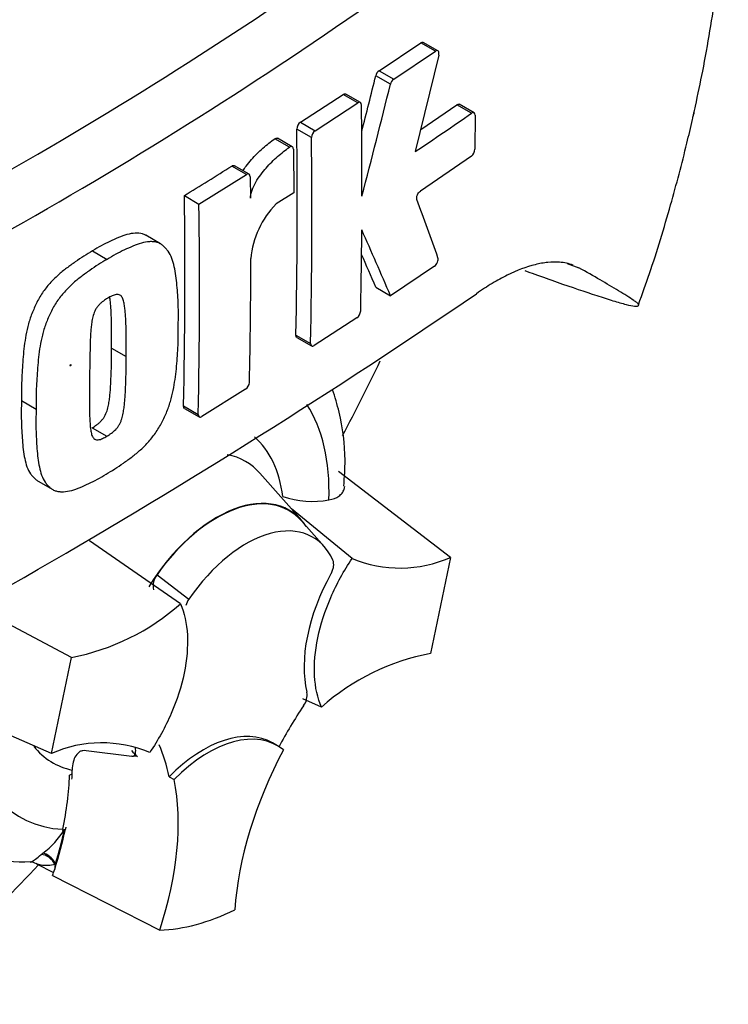
# Paper-space layout 'Sheet1' of a CAD drawing. Units: millimetres. Extents: x 0 to 594, y 0 to 420.
# Drawn here: x 434 to 438, y 340 to 346 of the extents above; entities that cross this region are included whole.
import ezdxf

# ---------------------------------------------------------------- set-up
doc = ezdxf.new("R2010")
doc.units = ezdxf.units.MM
doc.layers.add('PART4', color=7, linetype='Continuous')
doc.layers.add('TSH-1', color=7, linetype='Continuous')

# ---------------------------------------------------------------- blocks, each defined once
blk = doc.blocks.new('SE5')
at = {"layer": 'PART4', "color": 7, "linetype": 'Continuous'}
for p, q in [((435.9684, 345.5228), (436.2195, 345.6913)), ((436.3082, 345.6401), (436.2195, 345.6913)), ((436.3236, 345.6425), (436.2349, 345.6937)), ((436.057, 345.4716), (436.3082, 345.6401)), ((436.3289, 345.6168), (436.187, 345.0343)), ((436.0367, 345.4405), (435.9481, 345.4917)), ((435.9684, 345.5228), (436.057, 345.4716)), ((435.493, 345.2115), (435.751, 345.3795)), ((435.8396, 345.3284), (435.751, 345.3795)), ((435.8553, 345.3306), (435.7668, 345.3817)), ((435.5816, 345.1604), (435.8396, 345.3284)), ((436.2196, 345.1683), (436.4378, 345.3173)), ((436.5266, 345.2661), (436.4378, 345.3173)), ((436.5417, 345.2686), (436.4529, 345.3199)), ((436.5479, 345.2538), (436.547, 345.0487)), ((435.493, 345.2115), (435.5816, 345.1604)), ((435.444, 345.0634), (435.3555, 345.1145)), ((435.5597, 345.1186), (435.4712, 345.1697)), ((435.4271, 345.0606), (435.3386, 345.1117)), ((435.4508, 345.0482), (435.4534, 344.7863)), ((436.5255, 345.0067), (436.2174, 344.796)), ((435.1677, 344.8962), (435.0792, 344.9473)), ((435.1838, 344.8982), (435.0953, 344.9493)), ((434.8807, 344.7177), (435.1677, 344.8962)), ((435.1907, 344.8829), (435.1922, 344.7533)), ((434.7923, 344.7688), (434.8807, 344.7177)), ((435.4534, 344.7863), (435.3466, 344.718)), ((434.6474, 344.4777), (434.559, 344.5288)), ((434.2378, 344.4346), (434.3262, 344.3836)), ((436.303, 344.3431), (436.0369, 344.1645)), ((437.1044, 344.3588), (437.1753, 344.3327)), ((435.9483, 344.2157), (436.0369, 344.1645)), ((435.8345, 344.0313), (435.5762, 343.8635)), ((435.466, 343.9271), (435.5545, 343.876)), ((435.4721, 343.9123), (435.5606, 343.8612)), ((434.3531, 343.8481), (434.4415, 343.797)), ((435.162, 343.5995), (434.8978, 343.435)), ((433.8088, 343.5309), (433.8972, 343.4798)), ((434.7871, 343.4989), (434.8756, 343.4479)), ((434.7934, 343.4841), (434.8818, 343.433)), ((434.2365, 343.3675), (434.3249, 343.3165)), ((435.5009, 342.8078), (435.248, 343.0935)), ((436.3993, 342.5844), (435.7235, 343.1024)), ((433.9093, 343.0447), (433.9977, 342.9937)), ((435.8058, 342.578), (435.4395, 342.8772)), ((435.6366, 342.6499), (435.499, 342.8052)), ((434.7694, 342.3045), (434.2199, 342.6845)), ((436.3993, 342.5844), (436.2794, 342.0048)), ((434.6273, 342.4799), (434.8196, 342.332)), ((434.11, 341.9802), (433.5118, 342.2987)), ((433.9901, 341.4007), (434.11, 341.9802)), ((433.9901, 341.4007), (433.0993, 341.7872)), ((435.62, 341.6806), (435.5087, 341.7314)), ((435.3541, 341.4478), (435.3247, 341.4648)), ((434.4759, 341.3822), (434.1988, 341.4175)), ((434.5101, 341.3823), (434.4736, 341.3839)), ((434.1148, 341.2762), (434.0993, 341.2702)), ((434.7001, 341.2597), (434.7305, 341.2437)), ((434.0578, 340.9429), (434.0563, 340.9365)), ((434.0563, 340.9365), (434.0673, 340.9407)), ((434.0681, 340.941), (434.0673, 340.9407)), ((434.0681, 340.941), (434.0738, 340.9431)), ((433.9281, 340.7906), (433.9377, 340.7984)), ((433.8992, 340.7354), (434.0024, 340.6815)), ((433.9963, 340.6635), (434.6439, 340.3345))]:
    blk.add_line(p, q, dxfattribs=at)
for centre, radius, start, end in [((420.84, 367.4917), 25.9959, 294.24075, 305.75925), ((420.3779, 368.2285), 27.1785, 294.44278, 305.54655), ((387.9175, 357.3513), 49.4731, 345.7279, 346.13005), ((436.0014, 345.4791), 0.0547, 127.11907, 166.74679), ((436.09, 345.428), 0.0547, 127.1004, 166.74672), ((387.7953, 357.3566), 49.6913, 345.32181, 346.1252), ((397.3434, 344.8401), 38.5216, 359.88876, 0.70705), ((423.8676, 363.4533), 22.1591, 303.7764, 304.83942), ((435.5254, 345.1679), 0.0542, 126.60569, 178.16527), ((399.5821, 344.6981), 35.8921, 358.76908, 0.75278), ((399.5927, 344.647), 35.9701, 358.77175, 0.75115), ((435.6139, 345.1168), 0.0542, 126.59739, 178.16293), ((436.4895, 345.0517), 0.0576, 308.69128, 357.03158), ((417.7926, 372.4159), 32.4554, 301.58655, 302.1832), ((401.192, 344.2696), 33.604, 358.68579, 0.85103), ((401.164, 344.2186), 33.7204, 358.69031, 0.84809), ((435.7275, 344.3414), 0.5357, 135.3329, 174.98468), ((409.7252, 334.9903), 28.2118, 19.46885, 20.23001), ((397.543, 344.8467), 38.322, 358.84263, 359.57366), ((403.4221, 330.1891), 35.483, 23.1951, 23.89445), ((403.5742, 330.3482), 35.2192, 23.18799, 23.53884), ((401.4247, 344.4091), 33.7693, 358.69586, 359.96466), ((412.9886, 378.7477), 41.8407, 295.71671, 304.28329), ((435.8008, 344.0766), 0.0565, 306.62639, 355.96254), ((435.1298, 343.6447), 0.0555, 305.4284, 355.66491), ((435.5635, 343.4683), 0.5457, 251.17556, 280.76745), ((436.095, 343.2728), 0.7527, 247.39861, 293.84661), ((434.7141, 342.4117), 0.1103, 141.86829, 191.85417), ((434.9119, 342.2634), 0.115, 143.40671, 164.20008), ((433.8482, 343.3453), 1.3899, 280.85768, 311.50977), ((436.5412, 340.6398), 1.3899, 100.85768, 131.50977), ((435.4226, 341.755), 0.1113, 323.57124, 8.00909), ((434.2944, 340.7122), 0.7527, 67.39861, 113.84661), ((433.8145, 341.5052), 0.7587, 232.76207, 273.69724), ((433.6341, 341.2053), 0.5076, 306.72628, 328.58589), ((433.8642, 340.6819), 0.0631, 56.96371, 90.91779)]:
    blk.add_arc(centre, radius, start, end, dxfattribs=at)
for centre, major_axis, ratio, start_param, end_param in [((432.8367, 344.4766), (-3.4148, -5.9146), 0.57735, 3.104226, 4.934322), ((433.2796, 344.2209), (-3.0821, -5.3383), 0.57735, 2.852862, 5.009947), ((433.2796, 344.2209), (-2.75, -4.7631), 0.57735, 2.81853, 5.045599), ((432.9555, 137.6758), (127.4612, 220.7693), 0.57735, 0.773176, 0.797621), ((433.2207, 137.5227), (127.4514, 220.7523), 0.57735, 0.773173, 0.797623), ((433.2207, 137.5227), (127.4492, 220.7485), 0.57735, 0.773173, 0.797623), ((431.8949, 345.0204), (3.6331, 6.2928), 0.57735, 4.77499, 4.844756), ((434.576, 342.3498), (-0.7709, -1.3353), 0.57735, 2.319174, 2.857272), ((434.576, 342.3498), (-0.5796, -1.0039), 0.57735, 2.497731, 3.032944), ((434.6633, 342.2993), (-0.4991, -0.8645), 0.57735, 2.942209, 3.345435), ((434.9885, 342.1116), (-0.4375, -0.7578), 0.57735, 2.865097, 4.654675), ((434.9885, 342.1116), (-0.4359, -0.755), 0.57735, 2.950972, 4.553061), ((435.1652, 342.0095), (-0.4024, -0.697), 0.57735, 2.754771, 4.579811), ((436.1049, 342.2638), (-0.4167, -0.7217), 0.57735, 4.739617, 5.739663), ((436.2422, 341.0436), (0.8326, 1.4421), 0.57735, 1.454136, 1.629498), ((434.576, 342.3498), (0.7709, 1.3353), 0.57735, 2.452019, 3.431672), ((434.908, 340.7431), (-0.4167, -0.7217), 0.57735, 3.141593, 4.287567), ((434.9375, 340.7261), (-0.4167, -0.7217), 0.57735, 3.048782, 4.2858), ((434.576, 342.3498), (0.5796, 1.0039), 0.57735, 2.918351, 3.33019), ((433.5478, 340.3146), (0.8326, 1.4421), 0.57735, -0.578101, -0.40274), ((434.9885, 342.1116), (-0.4375, -0.7578), 0.57735, 6.081978, 6.184713), ((436.2716, 341.0266), (-0.8333, -1.4434), 0.57735, 4.770956, 5.417801), ((432.9551, 340.6628), (0.8097, 1.4025), 0.57735, -1.058437, -0.825645), ((432.9586, 340.6548), (0.8181, 1.4169), 0.57735, -0.842054, -0.81995), ((432.9586, 340.6548), (0.8181, 1.4169), 0.57735, -0.81995, -0.801698), ((433.5773, 340.2976), (0.8333, 1.4434), 0.57735, 5.058374, 5.705219), ((432.9586, 340.6548), (0.8181, 1.4169), 0.57735, -1.216823, -1.054802), ((432.9551, 340.6628), (0.8181, 1.4169), 0.57735, -1.199187, -1.06175), ((433.9586, 340.7183), (-0.0527, 0.0646), 0.619235, 4.411104, 5.841355), ((433.9707, 340.728), (-0.0511, 0.0658), 0.49531, 4.477561, 5.857181), ((431.8949, 345.0204), (3.6331, 6.2928), 0.57735, 4.14906, 4.330478), ((434.0682, 340.7411), (-0.0416, -0.0721), 0.57735, 5.176485, 5.559266), ((434.0682, 340.7411), (-0.0416, -0.0721), 0.57735, -1.199187, -1.1067), ((432.9586, 340.6548), (0.8181, 1.4169), 0.57735, -1.243261, -1.216823), ((435.1947, 341.9925), (-0.9083, -1.5733), 0.57735, 0.342212, 0.709185)]:
    blk.add_ellipse(centre, major_axis=major_axis, ratio=ratio, start_param=start_param, end_param=end_param, dxfattribs=at)
blk.add_ellipse((434.1045, 343.7446), major_axis=(0.00224, 0.00388), ratio=0.57735, dxfattribs=at)
for points, knots in [([(437.5343, 344.1095), (437.5594, 344.1787), (437.6271, 344.3661), (437.7278, 344.6996), (437.8089, 345.0059), (437.8516, 345.1882), (437.8655, 345.2496), (437.8685, 345.2631), (437.8696, 345.2683), (437.8702, 345.2706), (437.8703, 345.2713), (437.8701, 345.2702), (437.8693, 345.2668), (437.8684, 345.2629), (437.8677, 345.2597), (437.8675, 345.2587), (437.8675, 345.2586), (437.8675, 345.2588), (437.8676, 345.2592), (437.8678, 345.2601), (437.8682, 345.2618), (437.8692, 345.2662), (437.8727, 345.282), (437.8919, 345.3686), (437.9428, 345.6132), (438.0121, 346.0286), (438.0667, 346.557), (438.0824, 347.0944), (438.0559, 347.6109), (437.9897, 348.0952), (437.8828, 348.5591), (437.7315, 349.0061), (437.5569, 349.3881), (437.4303, 349.5953), (437.3783, 349.6768)], [0, 0, 0, 0, 0.0299518, 0.0952637, 0.1536591, 0.1755792, 0.179433, 0.180962, 0.1817121, 0.1823008, 0.1829325, 0.1837309, 0.1850875, 0.1864433, 0.1870493, 0.1873051, 0.1874242, 0.1875165, 0.1876158, 0.1877395, 0.1879481, 0.1884031, 0.1897122, 0.1950415, 0.2283153, 0.305634, 0.3945824, 0.4879774, 0.5772948, 0.6646128, 0.7505224, 0.8373176, 0.9252683, 0.9766822, 0.9766822, 0.9766822, 0.9766822]), ([(436.3289, 345.6168), (436.3313, 345.6268), (436.3302, 345.6358), (436.322, 345.645), (436.3152, 345.6449), (436.3082, 345.6401)], [0, 0, 0, 0, 0.5, 0.5, 1, 1, 1, 1]), ([(435.862, 345.3154), (435.8619, 345.3227), (435.8595, 345.3282), (435.8512, 345.333), (435.8454, 345.3322), (435.8396, 345.3284)], [0, 0, 0, 0, 0.5, 0.5, 1, 1, 1, 1]), ([(436.4378, 345.3173), (436.4434, 345.3212), (436.4489, 345.3222), (436.4528, 345.3199), (436.4529, 345.3199), (436.4529, 345.3199)], [0, 0, 0, 0, 0.5, 0.5, 0.5004134, 0.5004134, 0.5004134, 0.5004134]), ([(436.5479, 345.2538), (436.5479, 345.261), (436.5456, 345.2664), (436.5377, 345.2709), (436.5322, 345.27), (436.5266, 345.2661)], [0, 0, 0, 0, 0.5, 0.5, 1, 1, 1, 1]), ([(435.3386, 345.1117), (435.3447, 345.1159), (435.3507, 345.117), (435.3553, 345.1146), (435.3554, 345.1146), (435.3555, 345.1145)], [0, 0, 0, 0, 0.5, 0.5, 0.5141925, 0.5141925, 0.5141925, 0.5141925]), ([(435.1469, 344.9198), (435.1527, 344.9287), (435.1587, 344.9375), (435.1754, 344.96), (435.1862, 344.9734), (435.2197, 345.0115), (435.2431, 345.0344), (435.2905, 345.0762), (435.3145, 345.0949), (435.3386, 345.1117)], [0.3000648, 0.3000648, 0.3000648, 0.3000648, 0.375, 0.375, 0.5, 0.5, 0.75, 0.75, 1, 1, 1, 1]), ([(435.1922, 344.7533), (435.1921, 344.7608), (435.1929, 344.7686), (435.1961, 344.785), (435.1985, 344.7935), (435.2072, 344.8184), (435.2153, 344.8349), (435.2331, 344.8659), (435.243, 344.8807), (435.2638, 344.9089), (435.2747, 344.9223), (435.3082, 344.9604), (435.3316, 344.9834), (435.379, 345.0251), (435.403, 345.0438), (435.4271, 345.0606)], [0, 0, 0, 0, 0.0625, 0.0625, 0.125, 0.125, 0.25, 0.25, 0.375, 0.375, 0.5, 0.5, 0.75, 0.75, 1, 1, 1, 1]), ([(435.4508, 345.0482), (435.4507, 345.0556), (435.4481, 345.0613), (435.4393, 345.0659), (435.4332, 345.0648), (435.4271, 345.0606)], [0, 0, 0, 0, 0.5, 0.5, 1, 1, 1, 1]), ([(435.1907, 344.8829), (435.1906, 344.8902), (435.188, 344.8957), (435.1796, 344.9006), (435.1737, 344.8999), (435.1677, 344.8962)], [0, 0, 0, 0, 0.5, 0.5, 1, 1, 1, 1]), ([(436.1968, 344.7457), (436.1943, 344.7523), (436.1954, 344.7625), (436.2035, 344.7822), (436.2104, 344.7913), (436.2174, 344.796)], [0, 0, 0, 0, 0.5, 0.5, 1, 1, 1, 1]), ([(434.5591, 344.5287), (434.553, 344.5322), (434.5464, 344.5349), (434.5257, 344.541), (434.5103, 344.5423), (434.4787, 344.5409), (434.4624, 344.538), (434.4289, 344.529), (434.4117, 344.5227), (434.3771, 344.5079), (434.3598, 344.4997), (434.3251, 344.4835), (434.3077, 344.4753), (434.2728, 344.4563), (434.2553, 344.4454), (434.2378, 344.4346)], [0.5940592, 0.5940592, 0.5940592, 0.5940592, 0.625, 0.625, 0.6875, 0.6875, 0.75, 0.75, 0.8125, 0.8125, 0.875, 0.875, 0.9375, 0.9375, 1, 1, 1, 1]), ([(434.7556, 343.9871), (434.7563, 344.0282), (434.7567, 344.0693), (434.754, 344.1494), (434.7513, 344.1886), (434.7441, 344.266), (434.7394, 344.304), (434.7273, 344.3567), (434.7225, 344.3736), (434.7106, 344.4055), (434.7034, 344.4202), (434.6899, 344.4387), (434.6851, 344.4443), (434.6749, 344.4551), (434.6697, 344.4604), (434.6588, 344.4701), (434.6531, 344.4744), (434.6408, 344.4815), (434.6342, 344.4842), (434.6202, 344.4881), (434.6127, 344.4894), (434.5976, 344.4908), (434.5899, 344.4909), (434.5663, 344.4897), (434.5499, 344.4868), (434.5161, 344.4775), (434.499, 344.4712), (434.4647, 344.4565), (434.4475, 344.4483), (434.4131, 344.4323), (434.3958, 344.4241), (434.3611, 344.4051), (434.3436, 344.3943), (434.3262, 344.3836)], [0, 0, 0, 0, 0.125, 0.125, 0.25, 0.25, 0.375, 0.375, 0.4375, 0.4375, 0.5, 0.5, 0.53125, 0.53125, 0.5625, 0.5625, 0.59375, 0.59375, 0.625, 0.625, 0.65625, 0.65625, 0.6875, 0.6875, 0.75, 0.75, 0.8125, 0.8125, 0.875, 0.875, 0.9375, 0.9375, 1, 1, 1, 1]), ([(434.2378, 344.4346), (434.2203, 344.4248), (434.2029, 344.415), (434.1681, 344.3929), (434.1507, 344.3807), (434.116, 344.3559), (434.0986, 344.3436), (434.064, 344.3177), (434.0469, 344.3039), (434.0132, 344.2735), (433.9965, 344.2568), (433.9645, 344.2207), (433.9493, 344.2017), (433.9283, 344.1709), (433.9216, 344.1603), (433.9091, 344.1382), (433.9034, 344.1269), (433.8927, 344.1043), (433.8875, 344.0929), (433.8775, 344.0701), (433.8727, 344.0587), (433.8594, 344.0239), (433.8525, 344.0008), (433.8412, 343.9553), (433.8366, 343.9327), (433.8252, 343.8653), (433.821, 343.8221), (433.8143, 343.7368), (433.8116, 343.6946), (433.8086, 343.6117), (433.8087, 343.5712), (433.8088, 343.5309)], [0, 0, 0, 0, 0.0625, 0.0625, 0.125, 0.125, 0.1875, 0.1875, 0.25, 0.25, 0.3125, 0.3125, 0.375, 0.375, 0.40625, 0.40625, 0.4375, 0.4375, 0.46875, 0.46875, 0.5, 0.5, 0.5625, 0.5625, 0.625, 0.625, 0.75, 0.75, 0.875, 0.875, 1, 1, 1, 1]), ([(434.3262, 344.3836), (434.3086, 344.3736), (434.291, 344.3638), (434.256, 344.3415), (434.2386, 344.3292), (434.2037, 344.3044), (434.1863, 344.2921), (434.1515, 344.2659), (434.1341, 344.2518), (434.1003, 344.2212), (434.0838, 344.2046), (434.0519, 344.1685), (434.0367, 344.1493), (434.0159, 344.1185), (434.0092, 344.1078), (433.9968, 344.0858), (433.9912, 344.0747), (433.9806, 344.0523), (433.9755, 344.041), (433.9656, 344.0185), (433.9609, 344.0071), (433.9478, 343.9729), (433.9408, 343.9496), (433.9296, 343.9041), (433.925, 343.8817), (433.9137, 343.8151), (433.9094, 343.7715), (433.9027, 343.686), (433.9, 343.6437), (433.897, 343.5607), (433.8971, 343.5202), (433.8972, 343.4798)], [0, 0, 0, 0, 0.0625, 0.0625, 0.125, 0.125, 0.1875, 0.1875, 0.25, 0.25, 0.3125, 0.3125, 0.375, 0.375, 0.40625, 0.40625, 0.4375, 0.4375, 0.46875, 0.46875, 0.5, 0.5, 0.5625, 0.5625, 0.625, 0.625, 0.75, 0.75, 0.875, 0.875, 1, 1, 1, 1]), ([(436.303, 344.3431), (436.31, 344.3478), (436.3169, 344.3569), (436.3251, 344.3765), (436.3263, 344.3867), (436.324, 344.3932)], [0, 0, 0, 0, 0.5, 0.5, 1, 1, 1, 1]), ([(437.14, 344.3489), (437.1145, 344.3584), (437.0868, 344.3642), (437.035, 344.368), (437.0117, 344.3676), (436.9628, 344.3627), (436.937, 344.3581), (436.8573, 344.3384), (436.8011, 344.3173), (436.7125, 344.2736), (436.6822, 344.257), (436.6203, 344.2197), (436.5887, 344.199), (436.5568, 344.1764)], [0.0812664, 0.0812664, 0.0812664, 0.0812664, 0.25, 0.25, 0.375, 0.375, 0.5, 0.5, 0.75, 0.75, 0.875, 0.875, 1, 1, 1, 1]), ([(436.8476, 344.3159), (436.8681, 344.3086), (436.8883, 344.3013), (436.9549, 344.2775), (437.0003, 344.2615), (437.1318, 344.2155), (437.2121, 344.1881), (437.3179, 344.1537), (437.3507, 344.1433), (437.3954, 344.1299), (437.4095, 344.1257), (437.436, 344.1182), (437.4483, 344.1148), (437.4818, 344.1062), (437.4997, 344.1024), (437.5176, 344.1004), (437.522, 344.1004), (437.528, 344.1015), (437.5296, 344.1027), (437.5348, 344.106), (437.5388, 344.108), (437.5328, 344.1159), (437.5289, 344.1192), (437.5191, 344.1268), (437.5133, 344.1309), (437.4943, 344.144), (437.4797, 344.1535), (437.4485, 344.1732), (437.4319, 344.1835), (437.3799, 344.2151), (437.3425, 344.2372), (437.2627, 344.2835), (437.2202, 344.3076), (437.1753, 344.3327)], [0.0357248, 0.0357248, 0.0357248, 0.0357248, 0.0625, 0.0625, 0.125, 0.125, 0.25, 0.25, 0.3125, 0.3125, 0.34375, 0.34375, 0.375, 0.375, 0.4375, 0.4375, 0.46875, 0.46875, 0.5, 0.5, 0.5625, 0.5625, 0.59375, 0.59375, 0.625, 0.625, 0.6875, 0.6875, 0.75, 0.75, 0.875, 0.875, 1, 1, 1, 1]), ([(434.4415, 343.797), (434.4419, 343.838), (434.442, 343.8789), (434.4411, 343.9399), (434.4407, 343.9602), (434.4395, 344.0006), (434.4388, 344.0207), (434.4367, 344.0503), (434.4358, 344.0601), (434.4339, 344.0795), (434.4329, 344.0892), (434.4302, 344.1081), (434.4286, 344.1174), (434.4244, 344.135), (434.4219, 344.1433), (434.4146, 344.1579), (434.4098, 344.1641), (434.4005, 344.1697), (434.3969, 344.1709), (434.3894, 344.1719), (434.3855, 344.1719), (434.3773, 344.1711), (434.3731, 344.1701), (434.3646, 344.1669), (434.3603, 344.1652), (434.3516, 344.1611), (434.3472, 344.1588), (434.3385, 344.1544), (434.3341, 344.152), (434.3297, 344.1494)], [0, 0, 0, 0, 0.25, 0.25, 0.375, 0.375, 0.5, 0.5, 0.5625, 0.5625, 0.625, 0.625, 0.6875, 0.6875, 0.75, 0.75, 0.8125, 0.8125, 0.84375, 0.84375, 0.875, 0.875, 0.90625, 0.90625, 0.9375, 0.9375, 0.96875, 0.96875, 1, 1, 1, 1]), ([(434.3297, 344.1494), (434.3254, 344.1468), (434.321, 344.144), (434.3123, 344.1381), (434.3079, 344.1351), (434.2992, 344.1289), (434.2949, 344.1255), (434.2864, 344.1185), (434.2822, 344.1146), (434.2741, 344.1057), (434.2702, 344.101), (434.2628, 344.0911), (434.2593, 344.0858), (434.2502, 344.069), (434.2456, 344.0572), (434.2386, 344.034), (434.2363, 344.0227), (434.2325, 344.0002), (434.2311, 343.9891), (434.2288, 343.9671), (434.228, 343.9563), (434.2264, 343.9347), (434.2257, 343.9239), (434.2239, 343.8919), (434.2235, 343.8709), (434.2225, 343.8292), (434.2221, 343.8084), (434.2209, 343.7464), (434.2205, 343.7055), (434.2201, 343.6648)], [0, 0, 0, 0, 0.03125, 0.03125, 0.0625, 0.0625, 0.09375, 0.09375, 0.125, 0.125, 0.15625, 0.15625, 0.1875, 0.1875, 0.25, 0.25, 0.3125, 0.3125, 0.375, 0.375, 0.4375, 0.4375, 0.5, 0.5, 0.625, 0.625, 0.75, 0.75, 1, 1, 1, 1]), ([(434.3531, 343.8481), (434.3535, 343.889), (434.3536, 343.93), (434.3527, 343.9909), (434.3523, 344.0112), (434.3511, 344.0516), (434.3504, 344.0717), (434.3483, 344.1013), (434.3474, 344.1111), (434.3455, 344.1305), (434.3445, 344.1402), (434.3429, 344.1518), (434.3425, 344.154), (434.3422, 344.1561)], [0, 0, 0, 0, 0.25, 0.25, 0.375, 0.375, 0.5, 0.5, 0.5625, 0.5625, 0.625, 0.625, 0.639425, 0.639425, 0.639425, 0.639425]), ([(434.3199, 343.0872), (434.3375, 343.0972), (434.355, 343.1071), (434.39, 343.1293), (434.4074, 343.1416), (434.4422, 343.1665), (434.4596, 343.1789), (434.4942, 343.2051), (434.5115, 343.2193), (434.5452, 343.25), (434.5616, 343.2665), (434.5936, 343.3027), (434.6089, 343.3218), (434.6299, 343.3525), (434.6367, 343.3631), (434.6492, 343.385), (434.655, 343.3961), (434.6659, 343.4183), (434.6711, 343.4295), (434.6813, 343.4519), (434.6861, 343.4631), (434.6997, 343.4971), (434.707, 343.5202), (434.7191, 343.5652), (434.724, 343.5874), (434.7365, 343.6533), (434.7416, 343.6965), (434.7495, 343.7813), (434.7526, 343.8234), (434.756, 343.9061), (434.7559, 343.9466), (434.7556, 343.9871)], [0, 0, 0, 0, 0.0625, 0.0625, 0.125, 0.125, 0.1875, 0.1875, 0.25, 0.25, 0.3125, 0.3125, 0.375, 0.375, 0.40625, 0.40625, 0.4375, 0.4375, 0.46875, 0.46875, 0.5, 0.5, 0.5625, 0.5625, 0.625, 0.625, 0.75, 0.75, 0.875, 0.875, 1, 1, 1, 1]), ([(435.5545, 343.876), (435.5544, 343.8689), (435.5566, 343.8635), (435.5646, 343.8589), (435.5703, 343.8597), (435.5762, 343.8635)], [0, 0, 0, 0, 0.5, 0.5, 1, 1, 1, 1]), ([(434.2365, 343.3675), (434.2409, 343.37), (434.2452, 343.3728), (434.2538, 343.3786), (434.2581, 343.3815), (434.2667, 343.3876), (434.271, 343.3909), (434.2795, 343.3978), (434.2837, 343.4016), (434.292, 343.4104), (434.296, 343.415), (434.3037, 343.4247), (434.3073, 343.43), (434.3168, 343.4465), (434.3218, 343.4582), (434.3294, 343.4811), (434.3321, 343.4924), (434.3365, 343.5148), (434.3382, 343.5258), (434.341, 343.5474), (434.3421, 343.5581), (434.3443, 343.5794), (434.3452, 343.5901), (434.3477, 343.6217), (434.3486, 343.6424), (434.3502, 343.6838), (434.3509, 343.7045), (434.3525, 343.7663), (434.3529, 343.8072), (434.3531, 343.8481)], [0, 0, 0, 0, 0.03125, 0.03125, 0.0625, 0.0625, 0.09375, 0.09375, 0.125, 0.125, 0.15625, 0.15625, 0.1875, 0.1875, 0.25, 0.25, 0.3125, 0.3125, 0.375, 0.375, 0.4375, 0.4375, 0.5, 0.5, 0.625, 0.625, 0.75, 0.75, 1, 1, 1, 1]), ([(434.3249, 343.3165), (434.3294, 343.3191), (434.3339, 343.3219), (434.3428, 343.328), (434.3473, 343.331), (434.3606, 343.3405), (434.3696, 343.3476), (434.3819, 343.361), (434.3859, 343.3657), (434.3935, 343.3757), (434.3969, 343.3809), (434.4031, 343.3919), (434.4059, 343.3977), (434.4107, 343.4091), (434.4128, 343.4149), (434.4183, 343.4321), (434.4209, 343.4434), (434.4252, 343.4655), (434.4268, 343.4763), (434.4296, 343.4977), (434.4307, 343.5084), (434.4328, 343.5296), (434.4337, 343.5401), (434.4361, 343.5717), (434.437, 343.5923), (434.4387, 343.6336), (434.4393, 343.6541), (434.4409, 343.7156), (434.4413, 343.7564), (434.4415, 343.797)], [0, 0, 0, 0, 0.03125, 0.03125, 0.0625, 0.0625, 0.125, 0.125, 0.15625, 0.15625, 0.1875, 0.1875, 0.21875, 0.21875, 0.25, 0.25, 0.3125, 0.3125, 0.375, 0.375, 0.4375, 0.4375, 0.5, 0.5, 0.625, 0.625, 0.75, 0.75, 1, 1, 1, 1]), ([(434.2201, 343.6648), (434.2195, 343.6241), (434.219, 343.5835), (434.219, 343.5231), (434.2191, 343.5031), (434.2196, 343.4632), (434.2199, 343.4433), (434.2213, 343.4141), (434.222, 343.4045), (434.2234, 343.3854), (434.2242, 343.3759), (434.2263, 343.3573), (434.2276, 343.3482), (434.2313, 343.3309), (434.2336, 343.3225), (434.2387, 343.3117), (434.2407, 343.3083), (434.2453, 343.3025), (434.2479, 343.3), (434.2539, 343.2963), (434.2572, 343.295), (434.2646, 343.294), (434.2686, 343.294), (434.2766, 343.2947), (434.2808, 343.2957), (434.2895, 343.2988), (434.2939, 343.3006), (434.3027, 343.3047), (434.3072, 343.307), (434.316, 343.3114), (434.3205, 343.3138), (434.3249, 343.3165)], [0, 0, 0, 0, 0.25, 0.25, 0.375, 0.375, 0.5, 0.5, 0.5625, 0.5625, 0.625, 0.625, 0.6875, 0.6875, 0.75, 0.75, 0.78125, 0.78125, 0.8125, 0.8125, 0.84375, 0.84375, 0.875, 0.875, 0.90625, 0.90625, 0.9375, 0.9375, 0.96875, 0.96875, 1, 1, 1, 1]), ([(435.755, 343.0143), (435.7595, 343.0719), (435.7701, 343.2186), (435.7416, 343.4172), (435.7024, 343.5532), (435.6871, 343.5969)], [0, 0, 0, 0, 0.1074391, 0.3216808, 0.4284647, 0.4284647, 0.4284647, 0.4284647]), ([(433.8088, 343.5309), (433.8079, 343.4898), (433.8071, 343.4488), (433.8089, 343.3693), (433.8111, 343.3303), (433.817, 343.2537), (433.8211, 343.2161), (433.832, 343.164), (433.8365, 343.1474), (433.8477, 343.1159), (433.8546, 343.1013), (433.8677, 343.0831), (433.8724, 343.0776), (433.8824, 343.0669), (433.8874, 343.0618), (433.8979, 343.0524), (433.9033, 343.0482), (433.9092, 343.0448)], [0, 0, 0, 0, 0.125, 0.125, 0.25, 0.25, 0.375, 0.375, 0.4375, 0.4375, 0.5, 0.5, 0.53125, 0.53125, 0.5625, 0.5625, 0.5925746, 0.5925746, 0.5925746, 0.5925746]), ([(433.8972, 343.4798), (433.8963, 343.4388), (433.8955, 343.3979), (433.8973, 343.3184), (433.8995, 343.2795), (433.9054, 343.2028), (433.9094, 343.1653), (433.9204, 343.1132), (433.9249, 343.0965), (433.9361, 343.065), (433.9429, 343.0505), (433.956, 343.0323), (433.9607, 343.0267), (433.9706, 343.016), (433.9757, 343.0109), (433.9864, 343.0013), (433.992, 342.997), (434.0041, 342.99), (434.0107, 342.9874), (434.0246, 342.9835), (434.032, 342.9822), (434.0471, 342.9808), (434.0548, 342.9807), (434.0785, 342.9819), (434.0949, 342.9847), (434.1289, 342.9939), (434.1461, 343.0001), (434.1807, 343.0147), (434.198, 343.0228), (434.2327, 343.0388), (434.25, 343.0469), (434.2848, 343.0658), (434.3024, 343.0765), (434.3199, 343.0872)], [0, 0, 0, 0, 0.125, 0.125, 0.25, 0.25, 0.375, 0.375, 0.4375, 0.4375, 0.5, 0.5, 0.53125, 0.53125, 0.5625, 0.5625, 0.59375, 0.59375, 0.625, 0.625, 0.65625, 0.65625, 0.6875, 0.6875, 0.75, 0.75, 0.8125, 0.8125, 0.875, 0.875, 0.9375, 0.9375, 1, 1, 1, 1]), ([(434.8756, 343.4479), (434.8754, 343.4408), (434.8777, 343.4353), (434.8859, 343.4306), (434.8918, 343.4313), (434.8978, 343.435)], [0, 0, 0, 0, 0.5, 0.5, 1, 1, 1, 1]), ([(435.6655, 342.9322), (435.6894, 342.9362), (435.7094, 342.9437), (435.7331, 342.9601), (435.7397, 342.9663), (435.7504, 342.9799), (435.7545, 342.9873), (435.7592, 343.0011), (435.7605, 343.0073), (435.761, 343.0135)], [0, 0, 0, 0, 0.25, 0.25, 0.375, 0.375, 0.5, 0.5, 0.5910481, 0.5910481, 0.5910481, 0.5910481]), ([(435.62, 341.6806), (435.5965, 341.735), (435.5825, 341.7993), (435.5752, 341.9413), (435.5819, 342.0189), (435.6151, 342.1793), (435.6416, 342.2622), (435.7119, 342.4246), (435.7557, 342.5041), (435.8058, 342.578)], [0, 0, 0, 0, 0.25, 0.25, 0.5, 0.5, 0.75, 0.75, 1, 1, 1, 1]), ([(435.6771, 342.4846), (435.6811, 342.4919), (435.6845, 342.4994), (435.6899, 342.5145), (435.6919, 342.5221), (435.6954, 342.5439), (435.6943, 342.5574), (435.6897, 342.5674)], [0, 0, 0, 0, 0.25, 0.25, 0.5, 0.5, 1, 1, 1, 1]), ([(434.7694, 342.3045), (434.7929, 342.2501), (434.8069, 342.1858), (434.8142, 342.0438), (434.8076, 341.9662), (434.7743, 341.8057), (434.7478, 341.7229), (434.6775, 341.5605), (434.6337, 341.4809), (434.5836, 341.4071)], [0, 0, 0, 0, 0.25, 0.25, 0.5, 0.5, 0.75, 0.75, 1, 1, 1, 1]), ([(434.4938, 341.4415), (434.4942, 341.4398), (434.4944, 341.4381), (434.4966, 341.4239), (434.4973, 341.4116), (434.4941, 341.396), (434.4923, 341.3913), (434.4862, 341.3843), (434.482, 341.3818), (434.4759, 341.3822)], [0.4656591, 0.4656591, 0.4656591, 0.4656591, 0.5, 0.5, 0.75, 0.75, 0.875, 0.875, 1, 1, 1, 1]), ([(434.1988, 341.4175), (434.1917, 341.4186), (434.1851, 341.4186), (434.173, 341.4166), (434.1673, 341.4146), (434.1519, 341.4063), (434.1436, 341.3978), (434.13, 341.3763), (434.1248, 341.3636), (434.1176, 341.3344), (434.1156, 341.3184), (434.1153, 341.3009)], [0, 0, 0, 0, 0.125, 0.125, 0.25, 0.25, 0.5, 0.5, 0.75, 0.75, 1, 1, 1, 1]), ([(433.8614, 340.745), (433.8626, 340.745), (433.8662, 340.746), (433.8765, 340.7512), (433.8839, 340.7558), (433.9029, 340.7698), (433.9141, 340.7789), (433.9281, 340.7906)], [0.2858837, 0.2858837, 0.2858837, 0.2858837, 0.5, 0.5, 0.75, 0.75, 1, 1, 1, 1]), ([(434.0124, 340.7303), (433.9974, 340.7265), (433.9837, 340.7246), (433.9581, 340.7233), (433.9462, 340.7239), (433.9242, 340.727), (433.914, 340.7295), (433.9029, 340.7337), (433.9005, 340.7347), (433.8984, 340.7358)], [0, 0, 0, 0, 0.25, 0.25, 0.5, 0.5, 0.75, 0.75, 0.824677, 0.824677, 0.824677, 0.824677])]:
    blk.add_open_spline(points, degree=3, knots=knots, dxfattribs=at)
for points, degree in [([(436.2195, 345.6913), (436.2252, 345.6952), (436.2308, 345.696), (436.2349, 345.6937)], 3), ([(435.751, 345.3795), (435.7569, 345.3833), (435.7626, 345.3841), (435.7667, 345.3817)], 3), ([(435.0792, 344.9473), (435.0852, 344.951), (435.0911, 344.9517), (435.0953, 344.9493)], 3), ([(435.4721, 343.9123), (435.4681, 343.9146), (435.4658, 343.92), (435.466, 343.9271)], 3), ([(434.7934, 343.484), (434.7893, 343.4864), (434.787, 343.4918), (434.7871, 343.4989)], 3), ([(434.0764, 340.9558), (434.0751, 340.9495), (434.0738, 340.9431)], 2)]:
    blk.add_open_spline(points, degree=degree, dxfattribs=at)

psp = doc.layouts.new('Sheet1')

# ---------------------------------------------------------------- block references
at = {"layer": 'TSH-1'}
psp.add_blockref('SE5', (0, 0), dxfattribs=at)

doc.saveas('drawing.dxf')
